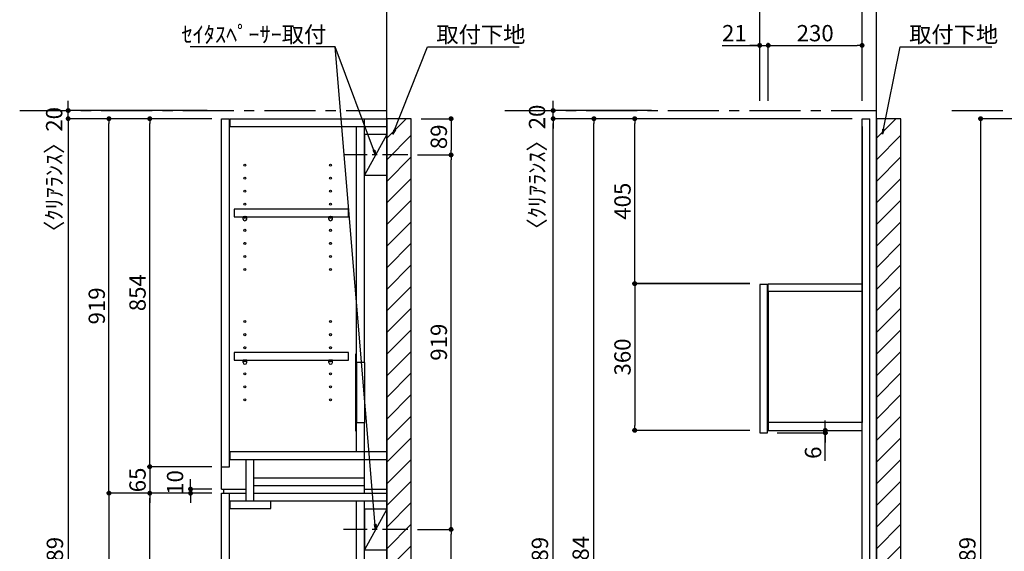
# Model space of a CAD drawing. Extents: x 19632 to 27948, y -40400 to -34520.
# Drawn here: x 23295 to 25709, y -37792 to -36487 of the extents above; entities that cross this region are included whole.
import ezdxf

# ---------------------------------------------------------------- set-up
doc = ezdxf.new("R2010")
doc.units = 0
doc.header["$LTSCALE"] = 50
doc.header["$MEASUREMENT"] = 0
doc.linetypes.add('CENTER', pattern=[2, 1.25, -0.25, 0.25, -0.25])
doc.linetypes.add('HIDDEN', pattern=[0.375, 0.25, -0.125])
doc.layers.get('0').update_dxf_attribs({"linetype": 'CONTINUOUS'})
doc.layers.get('DEFPOINTS').update_dxf_attribs({"color": 146, "linetype": 'CONTINUOUS'})
for name, color, linetype in [('111-壁仕上', 3, 'CONTINUOUS'), ('120-キャビネット（外）', 7, 'CONTINUOUS'), ('121-キャビネット（中）', 253, 'HIDDEN'), ('122-扉', 6, 'CONTINUOUS'), ('130-穴加工', 9, 'CONTINUOUS'), ('141-パーツ', 31, 'CONTINUOUS'), ('160-文字', 254, 'CONTINUOUS'), ('166-寸法B', 11, 'CONTINUOUS'), ('180-補助', 161, 'CONTINUOUS')]:
    doc.layers.add(name, color=color, linetype=linetype)
doc.styles.add('KH001', font='msgothic.ttc')
doc.dimstyles.new('KH1xx020', dxfattribs={"dimscale": 20, "dimtxt": 2, "dimasz": 0.6, "dimexe": 0.3, "dimexo": 1.2, "dimgap": 0.5, "dimtad": 3, "dimdec": 1, "dimdsep": 46, "dimlunit": 6, "dimtxsty": 'KH001', "dimblk": 'DOT', "dimcen": 1, "dimdle": 1, "dimclrd": 256, "dimclre": 256, "dimclrt": 256, "dimadec": 0, "dimazin": 0, "dimtfac": 1, "dimtdec": 1, "dimtix": 1, "dimtmove": 2, "dimatfit": 3, "dimldrblk": 'CLOSEDBLANK', "dimfxl": 1, "dimtolj": 1, "dimtzin": 0, "dimlwd": -1, "dimlwe": -1, "dimarcsym": 0})

# ---------------------------------------------------------------- blocks, each defined once
blk = doc.blocks.new('_ClosedBlank')
at = {"color": 0, "linetype": 'ByBlock', "lineweight": -2}
for p, q in [((-1, 0.17), (0, 0)), ((-1, 0.17), (-1, -0.17)), ((0, 0), (-1, -0.17))]:
    blk.add_line(p, q, dxfattribs=at)
blk = doc.blocks.new('_Dot')
at = {"color": 0, "linetype": 'ByBlock', "lineweight": -2}
blk.add_line((-0.5, 0), (-1, 0), dxfattribs=at)
at = {"color": 0, "linetype": 'ByBlock', "const_width": 0.5}
blk.add_lwpolyline([(-0.25, 0, 1), (0.25, 0, 1)], format="xyb", close=True, dxfattribs=at)
blk = doc.blocks.new('*D31')
at = {"layer": '166-寸法B', "transparency": 16777216}
for p, q in [((25322.6, -36729.9), (24596.6, -36729.9)), ((24602.6, -38906.9), (24602.6, -36741.9)), ((25063.5, -38918.9), (24596.6, -38918.9))]:
    blk.add_line(p, q, dxfattribs=at)
at = {"layer": 'DEFPOINTS', "color": 0}
for p in [(24602.6, -36729.9), (25346.6, -36729.9), (25087.5, -38918.9)]:
    blk.add_point(p, dxfattribs=at)
at = {"layer": '166-寸法B', "transparency": 16777216, "xscale": 12, "yscale": 12, "zscale": 12}
for p, rotation in [((24602.6, -36729.9), 90), ((24602.6, -38918.9), 270)]:
    blk.add_blockref('_Dot', p, dxfattribs=dict(at, rotation=rotation))
at = {"layer": '166-寸法B', "transparency": 16777216, "insert": (24570.1, -37824.4), "char_height": 40, "attachment_point": 5, "rotation": 90}
blk.add_mtext('\\A1;2,189', dxfattribs=at)
blk = doc.blocks.new('*D62')
at = {"layer": '166-寸法B', "transparency": 16777216}
for p, q in [((23765.9, -37648.9), (23607.8, -37648.9)), ((23613.8, -38841.9), (23613.8, -37660.9)), ((23765.9, -38853.9), (23607.8, -38853.9))]:
    blk.add_line(p, q, dxfattribs=at)
at = {"layer": 'DEFPOINTS', "color": 0}
for p in [(23613.8, -37648.9), (23789.9, -37648.9), (23789.9, -38853.9)]:
    blk.add_point(p, dxfattribs=at)
at = {"layer": '166-寸法B', "transparency": 16777216, "xscale": 12, "yscale": 12, "zscale": 12}
for p, rotation in [((23613.8, -37648.9), 90), ((23613.8, -38853.9), 270)]:
    blk.add_blockref('_Dot', p, dxfattribs=dict(at, rotation=rotation))
at = {"layer": '166-寸法B', "transparency": 16777216, "insert": (23581.2, -38251.4), "char_height": 40, "attachment_point": 5, "rotation": 90}
blk.add_mtext('\\A1;1,205', dxfattribs=at)
blk = doc.blocks.new('*D63')
at = {"layer": '166-寸法B', "transparency": 16777216}
for p, q in [((23713.8, -37626.9), (23713.8, -37614.9)), ((23765.9, -37638.9), (23707.8, -37638.9)), ((23765.9, -37648.9), (23707.8, -37648.9)), ((23713.8, -37648.9), (23713.8, -37638.9)), ((23713.8, -37660.9), (23713.8, -37672.9))]:
    blk.add_line(p, q, dxfattribs=at)
at = {"layer": 'DEFPOINTS', "color": 0}
for p in [(23713.8, -37638.9), (23789.9, -37638.9), (23789.9, -37648.9)]:
    blk.add_point(p, dxfattribs=at)
at = {"layer": '166-寸法B', "transparency": 16777216, "xscale": 12, "yscale": 12, "zscale": 12}
for p, rotation in [((23713.8, -37638.9), 270), ((23713.8, -37648.9), 90)]:
    blk.add_blockref('_Dot', p, dxfattribs=dict(at, rotation=rotation))
at = {"layer": '166-寸法B', "transparency": 16777216, "insert": (23675.8, -37622.6), "char_height": 40, "attachment_point": 5, "rotation": 90}
blk.add_mtext('\\A1;10', dxfattribs=at)
blk = doc.blocks.new('*D64')
at = {"layer": '166-寸法B', "transparency": 16777216}
for p, q in [((23765.9, -36729.9), (23507.8, -36729.9)), ((23513.8, -37636.9), (23513.8, -36741.9)), ((23765.9, -37648.9), (23507.8, -37648.9))]:
    blk.add_line(p, q, dxfattribs=at)
at = {"layer": 'DEFPOINTS', "color": 0}
for p in [(23513.8, -36729.9), (23789.9, -36729.9), (23789.9, -37648.9)]:
    blk.add_point(p, dxfattribs=at)
at = {"layer": '166-寸法B', "transparency": 16777216, "xscale": 12, "yscale": 12, "zscale": 12}
for p, rotation in [((23513.8, -36729.9), 90), ((23513.8, -37648.9), 270)]:
    blk.add_blockref('_Dot', p, dxfattribs=dict(at, rotation=rotation))
at = {"layer": '166-寸法B', "transparency": 16777216, "insert": (23483.8, -37189.4), "char_height": 40, "attachment_point": 5, "rotation": 90}
blk.add_mtext('\\A1;919', dxfattribs=at)
blk = doc.blocks.new('*D65')
at = {"layer": '166-寸法B', "transparency": 16777216}
for p, q in [((23765.9, -36729.9), (23607.8, -36729.9)), ((23613.8, -37571.9), (23613.8, -36741.9)), ((23765.9, -37583.9), (23607.8, -37583.9))]:
    blk.add_line(p, q, dxfattribs=at)
at = {"layer": 'DEFPOINTS', "color": 0}
for p in [(23613.8, -36729.9), (23789.9, -36729.9), (23789.9, -37583.9)]:
    blk.add_point(p, dxfattribs=at)
at = {"layer": '166-寸法B', "transparency": 16777216, "xscale": 12, "yscale": 12, "zscale": 12}
for p, rotation in [((23613.8, -36729.9), 90), ((23613.8, -37583.9), 270)]:
    blk.add_blockref('_Dot', p, dxfattribs=dict(at, rotation=rotation))
at = {"layer": '166-寸法B', "transparency": 16777216, "insert": (23583.8, -37156.9), "char_height": 40, "attachment_point": 5, "rotation": 90}
blk.add_mtext('\\A1;854', dxfattribs=at)
blk = doc.blocks.new('*D66')
at = {"layer": '166-寸法B', "transparency": 16777216}
for p, q in [((23613.8, -37571.9), (23613.8, -37559.9)), ((23765.9, -37583.9), (23607.8, -37583.9)), ((23613.8, -37583.9), (23613.8, -37648.9)), ((23765.9, -37648.9), (23607.8, -37648.9)), ((23613.8, -37660.9), (23613.8, -37672.9))]:
    blk.add_line(p, q, dxfattribs=at)
at = {"layer": 'DEFPOINTS', "color": 0}
for p in [(23789.9, -37583.9), (23613.8, -37648.9), (23789.9, -37648.9)]:
    blk.add_point(p, dxfattribs=at)
at = {"layer": '166-寸法B', "transparency": 16777216, "xscale": 12, "yscale": 12, "zscale": 12}
for p, rotation in [((23613.8, -37583.9), 270), ((23613.8, -37648.9), 90)]:
    blk.add_blockref('_Dot', p, dxfattribs=dict(at, rotation=rotation))
at = {"layer": '166-寸法B', "transparency": 16777216, "insert": (23583.8, -37616.4), "char_height": 40, "attachment_point": 5, "rotation": 90}
blk.add_mtext('\\A1;65', dxfattribs=at)
blk = doc.blocks.new('*D67')
at = {"layer": '166-寸法B', "transparency": 16777216}
for p, q in [((23765.9, -37648.9), (23507.8, -37648.9)), ((23513.8, -37660.9), (23513.8, -38906.9)), ((23765.9, -38918.9), (23507.8, -38918.9))]:
    blk.add_line(p, q, dxfattribs=at)
at = {"layer": 'DEFPOINTS', "color": 0}
for p in [(23789.9, -37648.9), (23513.8, -38918.9), (23789.9, -38918.9)]:
    blk.add_point(p, dxfattribs=at)
at = {"layer": '166-寸法B', "transparency": 16777216, "xscale": 12, "yscale": 12, "zscale": 12}
for p, rotation in [((23513.8, -37648.9), 90), ((23513.8, -38918.9), 270)]:
    blk.add_blockref('_Dot', p, dxfattribs=dict(at, rotation=rotation))
at = {"layer": '166-寸法B', "transparency": 16777216, "insert": (23481.2, -38283.9), "char_height": 40, "attachment_point": 5, "rotation": 90}
blk.add_mtext('\\A1;1,270', dxfattribs=at)
blk = doc.blocks.new('*D68')
at = {"layer": '166-寸法B', "transparency": 16777216}
for p, q in [((23765.9, -36729.9), (23407.8, -36729.9)), ((23413.8, -36741.9), (23413.8, -38906.9)), ((23765.9, -38918.9), (23407.8, -38918.9))]:
    blk.add_line(p, q, dxfattribs=at)
at = {"layer": 'DEFPOINTS', "color": 0}
for p in [(23789.9, -36729.9), (23413.8, -38918.9), (23789.9, -38918.9)]:
    blk.add_point(p, dxfattribs=at)
at = {"layer": '166-寸法B', "transparency": 16777216, "xscale": 12, "yscale": 12, "zscale": 12}
for p, rotation in [((23413.8, -36729.9), 90), ((23413.8, -38918.9), 270)]:
    blk.add_blockref('_Dot', p, dxfattribs=dict(at, rotation=rotation))
at = {"layer": '166-寸法B', "transparency": 16777216, "insert": (23381.2, -37824.4), "char_height": 40, "attachment_point": 5, "rotation": 90}
blk.add_mtext('\\A1;2,189', dxfattribs=at)
blk = doc.blocks.new('*D91')
at = {"layer": '166-寸法B', "transparency": 16777216}
for p, q in [((23413.8, -36697.9), (23413.8, -36685.9)), ((23754.7, -36709.9), (23407.8, -36709.9)), ((23413.8, -36729.9), (23413.8, -36709.9)), ((23754.7, -36729.9), (23407.8, -36729.9)), ((23413.8, -36741.9), (23413.8, -36753.9))]:
    blk.add_line(p, q, dxfattribs=at)
at = {"layer": 'DEFPOINTS', "color": 0}
for p in [(23413.8, -36709.9), (23778.7, -36709.9), (23778.7, -36729.9)]:
    blk.add_point(p, dxfattribs=at)
at = {"layer": '166-寸法B', "transparency": 16777216, "xscale": 12, "yscale": 12, "zscale": 12}
for p, rotation in [((23413.8, -36709.9), 270), ((23413.8, -36729.9), 90)]:
    blk.add_blockref('_Dot', p, dxfattribs=dict(at, rotation=rotation))
at = {"layer": '166-寸法B', "transparency": 16777216, "insert": (23379.4, -36868), "char_height": 40, "attachment_point": 5, "rotation": 90}
blk.add_mtext('\\A1;〈ｸﾘｱﾗﾝｽ〉20', dxfattribs=at)
blk = doc.blocks.new('*D92')
at = {"layer": '166-寸法B', "transparency": 16777216}
for p, q in [((24602.6, -36697.9), (24602.6, -36685.9)), ((24844.1, -36709.9), (24596.6, -36709.9)), ((24602.6, -36729.9), (24602.6, -36709.9)), ((24844.1, -36729.9), (24596.6, -36729.9)), ((24602.6, -36741.9), (24602.6, -36753.9))]:
    blk.add_line(p, q, dxfattribs=at)
at = {"layer": 'DEFPOINTS', "color": 0}
for p in [(24602.6, -36709.9), (24868.1, -36709.9), (24868.1, -36729.9)]:
    blk.add_point(p, dxfattribs=at)
at = {"layer": '166-寸法B', "transparency": 16777216, "xscale": 12, "yscale": 12, "zscale": 12}
for p, rotation in [((24602.6, -36709.9), 270), ((24602.6, -36729.9), 90)]:
    blk.add_blockref('_Dot', p, dxfattribs=dict(at, rotation=rotation))
at = {"layer": '166-寸法B', "transparency": 16777216, "insert": (24563.1, -36862.1), "char_height": 40, "attachment_point": 5, "rotation": 90}
blk.add_mtext('\\A1;〈ｸﾘｱﾗﾝｽ〉20', dxfattribs=at)
blk = doc.blocks.new('*D98')
at = {"layer": '166-寸法B', "transparency": 16777216}
for p, q in [((25322.6, -36729.9), (24696.6, -36729.9)), ((24702.6, -38901.9), (24702.6, -36741.9)), ((24778.6, -38913.9), (24696.6, -38913.9))]:
    blk.add_line(p, q, dxfattribs=at)
at = {"layer": 'DEFPOINTS', "color": 0}
for p in [(24702.6, -36729.9), (25346.6, -36729.9), (24802.6, -38913.9)]:
    blk.add_point(p, dxfattribs=at)
at = {"layer": '166-寸法B', "transparency": 16777216, "xscale": 12, "yscale": 12, "zscale": 12}
for p, rotation in [((24702.6, -36729.9), 90), ((24702.6, -38913.9), 270)]:
    blk.add_blockref('_Dot', p, dxfattribs=dict(at, rotation=rotation))
at = {"layer": '166-寸法B', "transparency": 16777216, "insert": (24670.1, -37821.9), "char_height": 40, "attachment_point": 5, "rotation": 90}
blk.add_mtext('\\A1;2,184', dxfattribs=at)
blk = doc.blocks.new('*D102')
at = {"layer": '166-寸法B', "transparency": 16777216}
for p, q in [((24270.4, -37737.9), (24358.3, -37737.9)), ((24352.3, -38906.9), (24352.3, -37749.9)), ((24218.9, -38918.9), (24358.3, -38918.9))]:
    blk.add_line(p, q, dxfattribs=at)
at = {"layer": 'DEFPOINTS', "color": 0}
for p in [(24246.4, -37737.9), (24352.3, -37737.9), (24194.9, -38918.9)]:
    blk.add_point(p, dxfattribs=at)
at = {"layer": '166-寸法B', "transparency": 16777216, "xscale": 12, "yscale": 12, "zscale": 12}
for p, rotation in [((24352.3, -37737.9), 90), ((24352.3, -38918.9), 270)]:
    blk.add_blockref('_Dot', p, dxfattribs=dict(at, rotation=rotation))
at = {"layer": '166-寸法B', "transparency": 16777216, "insert": (24319.8, -38328.4), "char_height": 40, "attachment_point": 5, "rotation": 90}
blk.add_mtext('\\A1;1,181', dxfattribs=at)
blk = doc.blocks.new('*D103')
at = {"layer": '166-寸法B', "transparency": 16777216}
for p, q in [((24270.4, -36818.9), (24358.3, -36818.9)), ((24352.3, -37725.9), (24352.3, -36830.9)), ((24270.4, -37737.9), (24358.3, -37737.9))]:
    blk.add_line(p, q, dxfattribs=at)
at = {"layer": 'DEFPOINTS', "color": 0}
for p in [(24246.4, -36818.9), (24352.3, -36818.9), (24246.4, -37737.9)]:
    blk.add_point(p, dxfattribs=at)
at = {"layer": '166-寸法B', "transparency": 16777216, "xscale": 12, "yscale": 12, "zscale": 12}
for p, rotation in [((24352.3, -36818.9), 90), ((24352.3, -37737.9), 270)]:
    blk.add_blockref('_Dot', p, dxfattribs=dict(at, rotation=rotation))
at = {"layer": '166-寸法B', "transparency": 16777216, "insert": (24322.3, -37278.4), "char_height": 40, "attachment_point": 5, "rotation": 90}
blk.add_mtext('\\A1;919', dxfattribs=at)
blk = doc.blocks.new('*D104')
at = {"layer": '166-寸法B', "transparency": 16777216}
for p, q in [((25880.3, -36729.9), (25644.5, -36729.9)), ((25650.5, -36741.9), (25650.5, -38906.9)), ((25876.1, -38918.9), (25644.5, -38918.9))]:
    blk.add_line(p, q, dxfattribs=at)
at = {"layer": 'DEFPOINTS', "color": 0}
for p in [(25904.3, -36729.9), (25650.5, -38918.9), (25900.1, -38918.9)]:
    blk.add_point(p, dxfattribs=at)
at = {"layer": '166-寸法B', "transparency": 16777216, "xscale": 12, "yscale": 12, "zscale": 12}
for p, rotation in [((25650.5, -36729.9), 90), ((25650.5, -38918.9), 270)]:
    blk.add_blockref('_Dot', p, dxfattribs=dict(at, rotation=rotation))
at = {"layer": '166-寸法B', "transparency": 16777216, "insert": (25618, -37824.4), "char_height": 40, "attachment_point": 5, "rotation": 90}
blk.add_mtext('\\A1;2,189', dxfattribs=at)
blk = doc.blocks.new('*D118')
at = {"layer": '166-寸法B', "transparency": 16777216}
for p, q in [((25084.9, -37134.7), (24796.6, -37134.7)), ((24802.6, -37146.7), (24802.6, -37482.7)), ((25084.9, -37494.7), (24796.6, -37494.7))]:
    blk.add_line(p, q, dxfattribs=at)
at = {"layer": 'DEFPOINTS', "color": 0}
for p in [(25108.9, -37134.7), (24802.6, -37494.7), (25108.9, -37494.7)]:
    blk.add_point(p, dxfattribs=at)
at = {"layer": '166-寸法B', "transparency": 16777216, "xscale": 12, "yscale": 12, "zscale": 12}
for p, rotation in [((24802.6, -37134.7), 90), ((24802.6, -37494.7), 270)]:
    blk.add_blockref('_Dot', p, dxfattribs=dict(at, rotation=rotation))
at = {"layer": '166-寸法B', "transparency": 16777216, "insert": (24772.6, -37314.7), "char_height": 40, "attachment_point": 5, "rotation": 90}
blk.add_mtext('\\A1;360', dxfattribs=at)
blk = doc.blocks.new('*D119')
at = {"layer": '166-寸法B', "transparency": 16777216}
for p, q in [((25017.1, -36550), (25108.9, -36550)), ((25096.9, -36550), (25084.9, -36550)), ((25108.9, -36685.9), (25108.9, -36544)), ((25108.9, -36550), (25129.9, -36550)), ((25108.9, -36550), (25129.9, -36550)), ((25129.9, -36685.9), (25129.9, -36544)), ((25141.9, -36550), (25153.9, -36550))]:
    blk.add_line(p, q, dxfattribs=at)
at = {"layer": 'DEFPOINTS', "color": 0}
for p in [(25129.9, -36550), (25108.9, -36709.9), (25129.9, -36709.9)]:
    blk.add_point(p, dxfattribs=at)
at = {"layer": '166-寸法B', "transparency": 16777216, "xscale": 12, "yscale": 12, "zscale": 12}
blk.add_blockref('_Dot', (25108.9, -36550), dxfattribs=at)
at = {"layer": '166-寸法B', "transparency": 16777216, "xscale": 12, "yscale": 12, "zscale": 12, "rotation": 180}
blk.add_blockref('_Dot', (25129.9, -36550), dxfattribs=at)
at = {"layer": '166-寸法B', "transparency": 16777216, "insert": (25046.8, -36520), "char_height": 40, "attachment_point": 5}
blk.add_mtext('\\A1;21', dxfattribs=at)
blk = doc.blocks.new('*D120')
at = {"layer": '166-寸法B', "transparency": 16777216}
for p, q in [((25108.9, -36685.9), (25108.9, -36394)), ((25359.9, -36685.9), (25359.9, -36394)), ((25120.9, -36400), (25347.9, -36400))]:
    blk.add_line(p, q, dxfattribs=at)
at = {"layer": 'DEFPOINTS', "color": 0}
for p in [(25359.9, -36400), (25108.9, -36709.9), (25359.9, -36709.9)]:
    blk.add_point(p, dxfattribs=at)
at = {"layer": '166-寸法B', "transparency": 16777216, "xscale": 12, "yscale": 12, "zscale": 12, "rotation": 180}
blk.add_blockref('_Dot', (25108.9, -36400), dxfattribs=at)
at = {"layer": '166-寸法B', "transparency": 16777216, "xscale": 12, "yscale": 12, "zscale": 12}
blk.add_blockref('_Dot', (25359.9, -36400), dxfattribs=at)
at = {"layer": '166-寸法B', "transparency": 16777216, "char_height": 40, "attachment_point": 5}
for s, insert in [('\\A1;251', (25234.4, -36370)), ('\\A1;〈ﾎﾞｯｸｽ〉', (25234.4, -36433.4))]:
    blk.add_mtext(s, dxfattribs=dict(at, insert=insert))
blk = doc.blocks.new('*D121')
at = {"layer": '166-寸法B', "transparency": 16777216}
for p, q in [((25129.9, -36685.9), (25129.9, -36544)), ((25141.9, -36550), (25347.9, -36550)), ((25359.9, -36685.9), (25359.9, -36544))]:
    blk.add_line(p, q, dxfattribs=at)
at = {"layer": 'DEFPOINTS', "color": 0}
for p in [(25359.9, -36550), (25129.9, -36709.9), (25359.9, -36709.9)]:
    blk.add_point(p, dxfattribs=at)
at = {"layer": '166-寸法B', "transparency": 16777216, "xscale": 12, "yscale": 12, "zscale": 12, "rotation": 180}
blk.add_blockref('_Dot', (25129.9, -36550), dxfattribs=at)
at = {"layer": '166-寸法B', "transparency": 16777216, "xscale": 12, "yscale": 12, "zscale": 12}
blk.add_blockref('_Dot', (25359.9, -36550), dxfattribs=at)
at = {"layer": '166-寸法B', "transparency": 16777216, "insert": (25244.9, -36520), "char_height": 40, "attachment_point": 5}
blk.add_mtext('\\A1;230', dxfattribs=at)
blk = doc.blocks.new('*D122')
at = {"layer": '166-寸法B', "transparency": 16777216}
for p, q in [((25359.9, -36685.9), (25359.9, -36394)), ((25394.9, -36685.9), (25394.9, -36394)), ((25347.9, -36400), (25335.9, -36400)), ((25359.9, -36400), (25394.9, -36400)), ((25359.9, -36400), (25394.9, -36400)), ((25485.7, -36400), (25394.9, -36400)), ((25406.9, -36400), (25418.9, -36400))]:
    blk.add_line(p, q, dxfattribs=at)
at = {"layer": 'DEFPOINTS', "color": 0}
for p in [(25394.9, -36400), (25359.9, -36709.9), (25394.9, -36709.9)]:
    blk.add_point(p, dxfattribs=at)
at = {"layer": '166-寸法B', "transparency": 16777216, "xscale": 12, "yscale": 12, "zscale": 12}
blk.add_blockref('_Dot', (25359.9, -36400), dxfattribs=at)
at = {"layer": '166-寸法B', "transparency": 16777216, "xscale": 12, "yscale": 12, "zscale": 12, "rotation": 180}
blk.add_blockref('_Dot', (25394.9, -36400), dxfattribs=at)
at = {"layer": '166-寸法B', "transparency": 16777216, "insert": (25452.4, -36370), "char_height": 40, "attachment_point": 5}
blk.add_mtext('\\A1;35', dxfattribs=at)
blk = doc.blocks.new('*D123')
at = {"layer": '166-寸法B', "transparency": 16777216}
for p, q in [((25108.9, -36685.9), (25108.9, -36294)), ((25382.9, -36300), (25120.9, -36300)), ((25394.9, -36685.9), (25394.9, -36294))]:
    blk.add_line(p, q, dxfattribs=at)
at = {"layer": 'DEFPOINTS', "color": 0}
for p in [(25108.9, -36300), (25108.9, -36709.9), (25394.9, -36709.9)]:
    blk.add_point(p, dxfattribs=at)
at = {"layer": '166-寸法B', "transparency": 16777216, "xscale": 12, "yscale": 12, "zscale": 12, "rotation": 180}
blk.add_blockref('_Dot', (25108.9, -36300), dxfattribs=at)
at = {"layer": '166-寸法B', "transparency": 16777216, "xscale": 12, "yscale": 12, "zscale": 12}
blk.add_blockref('_Dot', (25394.9, -36300), dxfattribs=at)
at = {"layer": '166-寸法B', "transparency": 16777216, "insert": (25251.9, -36270), "char_height": 40, "attachment_point": 5}
blk.add_mtext('\\A1;286', dxfattribs=at)
blk = doc.blocks.new('*D10')
at = {"layer": '166-寸法B', "transparency": 16777216}
for p, q in [((675348.7, -115884.6), (675348.7, -115872.6)), ((675230.9, -115896.6), (675354.7, -115896.6)), ((675348.7, -115896.6), (675348.7, -115902.6)), ((675348.7, -115896.6), (675348.7, -115902.6)), ((675230.9, -115902.6), (675354.7, -115902.6)), ((675348.7, -115971.4), (675348.7, -115902.6)), ((675348.7, -115914.6), (675348.7, -115926.6))]:
    blk.add_line(p, q, dxfattribs=at)
at = {"layer": 'DEFPOINTS', "color": 0, "transparency": 16777216}
for p in [(675206.9, -115896.6), (675206.9, -115902.6), (675348.7, -115902.6)]:
    blk.add_point(p, dxfattribs=at)
at = {"layer": '166-寸法B', "transparency": 16777216, "xscale": 12, "yscale": 12, "zscale": 12}
for p, rotation in [((675348.7, -115896.6), 270), ((675348.7, -115902.6), 90)]:
    blk.add_blockref('_Dot', p, dxfattribs=dict(at, rotation=rotation))
at = {"layer": '166-寸法B', "transparency": 16777216, "insert": (675318.7, -115951.3), "char_height": 40, "attachment_point": 5, "rotation": 90}
blk.add_mtext('\\A1;6', dxfattribs=at)
blk = doc.blocks.new('*D124')
at = {"layer": '166-寸法B', "transparency": 16777216}
for p, q in [((25335.9, -36729.9), (24796.6, -36729.9)), ((24802.6, -37122.9), (24802.6, -36741.9)), ((25084.9, -37134.9), (24796.6, -37134.9))]:
    blk.add_line(p, q, dxfattribs=at)
at = {"layer": 'DEFPOINTS', "color": 0}
for p in [(24802.6, -36729.9), (25359.9, -36729.9), (25108.9, -37134.9)]:
    blk.add_point(p, dxfattribs=at)
at = {"layer": '166-寸法B', "transparency": 16777216, "xscale": 12, "yscale": 12, "zscale": 12}
for p, rotation in [((24802.6, -36729.9), 90), ((24802.6, -37134.9), 270)]:
    blk.add_blockref('_Dot', p, dxfattribs=dict(at, rotation=rotation))
at = {"layer": '166-寸法B', "transparency": 16777216, "insert": (24772.6, -36932.4), "char_height": 40, "attachment_point": 5, "rotation": 90}
blk.add_mtext('\\A1;405', dxfattribs=at)
blk = doc.blocks.new('*D139')
at = {"layer": '166-寸法B', "transparency": 16777216}
for p, q in [((24278.9, -36729.9), (24358.3, -36729.9)), ((24352.3, -36741.9), (24352.3, -36806.9)), ((24270.4, -36818.9), (24358.3, -36818.9))]:
    blk.add_line(p, q, dxfattribs=at)
at = {"layer": 'DEFPOINTS', "color": 0}
for p in [(24254.9, -36729.9), (24246.4, -36818.9), (24352.3, -36818.9)]:
    blk.add_point(p, dxfattribs=at)
at = {"layer": '166-寸法B', "transparency": 16777216, "xscale": 12, "yscale": 12, "zscale": 12}
for p, rotation in [((24352.3, -36729.9), 90), ((24352.3, -36818.9), 270)]:
    blk.add_blockref('_Dot', p, dxfattribs=dict(at, rotation=rotation))
at = {"layer": '166-寸法B', "transparency": 16777216, "insert": (24322.3, -36774.4), "char_height": 40, "attachment_point": 5, "rotation": 90}
blk.add_mtext('\\A1;89', dxfattribs=at)
blk = doc.blocks.new('TANADABO')
at = {"layer": '130-穴加工'}
blk.add_circle((0, 0), 2.25, dxfattribs=at)
at = {"layer": '141-パーツ'}
for p, q in [((-4.5, -4.25), (-4.5, 1.25)), ((4.5, 1.25), (-4.5, 1.25)), ((4.5, -4.25), (4.5, 1.25)), ((-4.5, -0.75), (4.5, -0.75))]:
    blk.add_line(p, q, dxfattribs=at)
for start, end in [(180, 270), (270, 0)]:
    blk.add_arc((0, -4.25), 4.5, start, end, dxfattribs=at)
blk = doc.blocks.new('*U140')
at = {"layer": '130-穴加工', "color": 7, "linetype": 'Continuous'}
for centre in [(-105, 0), (105, 0)]:
    blk.add_circle(centre, 2.5, dxfattribs=at)
blk = doc.blocks.new('B_D')
at = {"layer": '122-扉'}
for p, q in [((-230, -19), (-230, -341)), ((0, -19), (0, -341))]:
    blk.add_line(p, q, dxfattribs=at)
for points in [[(-230, 0), (0, 0), (0, -19), (-230, -19)], [(-251, -366), (-232, -366), (-232, -2), (-251, -2)], [(-230, -360), (0, -360), (0, -341), (-230, -341)]]:
    blk.add_lwpolyline(points, close=True, dxfattribs=at)
at = {"layer": '166-寸法B', "color": 6}
dim = blk.add_linear_dim(base=(-90.21, -366), p1=(-232, -360), p2=(-232, -366), angle=90, dimstyle='KH1xx020', override={"dimtmove": 1}, dxfattribs=at)
dim.commit()
dim.dimension.update_dxf_attribs({"geometry": '*D10', "text_midpoint": (-113.56, -414.68), "dimtype": 128, "insert": (-675438.88, 115536.58)})

msp = doc.modelspace()

# ---------------------------------------------------------------- hatches: boundary and pattern name
at = {"layer": '180-補助'}
h = msp.add_hatch(dxfattribs=at)
h.set_pattern_fill('ANSI31', color=13, scale=300, style=0)
h.set_pattern_definition([(45, (-632563.475, 34289.03), (-26.5165043, 26.5165043), [])])
h.paths.add_polyline_path([(24194.94, -38918.87), (24254.94, -38918.87), (24254.94, -36729.87), (24194.94, -36729.87)])
h = msp.add_hatch(dxfattribs=at)
h.set_pattern_fill('ANSI31', color=13, scale=300, style=0)
h.set_pattern_definition([(45, (-631363.5, 34289.03), (-26.5165043, 26.5165043), [])])
h.paths.add_polyline_path([(25394.91, -38918.87), (25454.91, -38918.87), (25454.91, -36729.87), (25394.91, -36729.87)])

# ---------------------------------------------------------------- linework, layer by layer
at = {"layer": '111-壁仕上'}
for p, q in [((25394.91, -38918.87), (25394.91, -36288.91)), ((24194.94, -38918.87), (24194.94, -36388.91))]:
    msp.add_line(p, q, dxfattribs=at)
at = {"layer": '111-壁仕上', "color": 253, "linetype": 'CENTER', "ltscale": 2}
for p, q in [((23294.94, -36709.87), (24194.94, -36709.87)), ((24483.91, -36709.87), (25394.91, -36709.87)), ((25580.1, -36709.87), (27769.07, -36709.87))]:
    msp.add_line(p, q, dxfattribs=at)
at = {"layer": '121-キャビネット（中）', "linetype": 'Continuous'}
for p, q in [((24120.91, -37327.87), (24120.91, -37475.87)), ((24139.91, -37327.87), (24139.91, -37475.87))]:
    msp.add_line(p, q, dxfattribs=at)
at = {"layer": '122-扉'}
for p, q in [((23789.94, -36729.87), (23808.94, -36729.87)), ((23789.94, -37638.87), (23789.94, -36729.87)), ((23808.94, -37583.87), (23808.94, -36729.87)), ((23810.94, -36748.87), (23810.94, -36729.87)), ((23810.94, -36729.87), (24194.94, -36729.87)), ((24139.91, -37327.87), (24139.91, -36729.87)), ((25359.91, -38913.87), (25359.91, -36729.87)), ((25378.91, -38598.07), (25378.91, -36729.87)), ((23810.94, -36748.87), (24194.94, -36748.87)), ((24120.91, -37327.87), (24120.91, -36749.52)), ((25359.91, -36748.87), (25359.91, -37259.87)), ((24120.91, -37546.87), (24120.91, -37475.87)), ((24139.91, -37648.87), (24139.91, -37475.87)), ((23810.94, -37565.87), (23810.94, -37546.87)), ((23810.94, -37546.87), (24194.94, -37546.87)), ((23810.94, -37565.87), (24194.94, -37565.87)), ((23849.94, -37667.87), (23849.94, -37565.87)), ((23868.94, -37667.87), (23868.94, -37565.87)), ((23789.94, -37583.87), (23808.94, -37583.87)), ((23868.94, -37629.87), (23868.94, -37610.87)), ((23868.94, -37610.87), (24139.91, -37610.87)), ((23789.94, -37638.87), (23849.94, -37638.87)), ((23789.94, -38853.87), (23789.94, -37648.87)), ((23789.94, -37648.87), (23808.94, -37648.87)), ((23789.94, -37648.87), (23849.94, -37648.87)), ((23794.94, -37638.87), (23794.94, -37648.87)), ((23808.94, -38853.87), (23808.94, -37648.87)), ((23868.94, -37648.87), (23868.94, -37629.87)), ((23868.94, -37629.87), (24139.91, -37629.87)), ((23868.94, -37648.87), (24194.94, -37648.87)), ((24139.91, -37638.87), (24194.94, -37638.87)), ((23810.94, -37686.87), (23810.94, -37667.87)), ((23810.94, -37667.87), (24194.94, -37667.87)), ((23910.94, -37686.87), (23910.94, -37667.87)), ((24120.91, -38594.87), (24120.91, -37668.52)), ((24139.91, -38594.87), (24139.91, -37668.52)), ((23810.94, -37686.87), (23910.94, -37686.87))]:
    msp.add_line(p, q, dxfattribs=at)
at = {"layer": '122-扉', "color": 6}
msp.add_line((25359.91, -36729.87), (25378.91, -36729.87), dxfattribs=at)
at = {"layer": '122-扉', "color": 253}
for p, q in [((24194.91, -36768.87), (24139.91, -36868.87)), ((24194.91, -37687.87), (24139.91, -37787.87))]:
    msp.add_line(p, q, dxfattribs=at)
at = {"layer": '122-扉'}
for points in [[(24139.91, -36868.87), (24194.91, -36868.87), (24194.91, -36768.87), (24139.91, -36768.87)], [(24139.91, -37787.87), (24194.91, -37787.87), (24194.91, -37687.87), (24139.91, -37687.87)]]:
    msp.add_lwpolyline(points, close=True, dxfattribs=at)
for points, elevation in [([(23820.41, -36951.62), (23820.41, -36970.62), (24100.91, -36970.62), (24100.91, -36951.62)], 448), ([(23820.41, -37303.62), (23820.41, -37322.62), (24100.91, -37322.62), (24100.91, -37303.62)], 96)]:
    msp.add_lwpolyline(points, close=True, dxfattribs=dict(at, elevation=elevation))
at = {"layer": '122-扉', "elevation": 224}
for points in [[(24139.91, -37327.87), (24120.91, -37327.87)], [(24120.91, -37475.87), (24139.91, -37475.87)]]:
    msp.add_lwpolyline(points, dxfattribs=at)
at = {"layer": '141-パーツ'}
msp.add_lwpolyline([(24117.91, -37495.87), (24120.91, -37495.87), (24120.91, -37307.87), (24117.91, -37307.87)], close=True, dxfattribs=at)
at = {"layer": '180-補助', "linetype": 'CENTER'}
for p, q in [((24246.39, -36818.87), (24088.44, -36818.87)), ((24246.39, -37737.87), (24088.44, -37737.87))]:
    msp.add_line(p, q, dxfattribs=at)
at = {"layer": '180-補助', "color": 13}
for points in [[(24194.94, -38918.87), (24254.94, -38918.87), (24254.94, -36729.87), (24194.94, -36729.87)], [(25394.91, -38918.87), (25454.91, -38918.87), (25454.91, -36729.87), (25394.91, -36729.87)]]:
    msp.add_lwpolyline(points, close=True, dxfattribs=at)

# ---------------------------------------------------------------- block references
at = {"layer": '120-キャビネット（外）'}
msp.add_blockref('B_D', (25359.91, -37134.87), dxfattribs=at)
at = {"layer": '130-穴加工', "color": 0, "linetype": 'ByBlock', "lineweight": -2, "transparency": 16777216}
for p in [(23951.91, -36843.87, 576), (23951.91, -36875.87, 544), (23951.91, -36907.87, 512), (23951.91, -36939.87, 480), (23951.91, -36971.87, 448), (23951.91, -37003.87, 416), (23951.91, -37035.87, 384), (23951.91, -37067.87, 352), (23951.91, -37099.87, 320), (23951.91, -37227.87, 192), (23951.91, -37259.87, 160), (23951.91, -37291.87, 128), (23951.91, -37323.87, 96), (23951.91, -37355.87, 64), (23951.91, -37387.87, 32), (23951.91, -37419.87)]:
    msp.add_blockref('*U140', p, dxfattribs=at)
at = {"layer": '141-パーツ'}
for p in [(23846.91, -36971.87, 448), (24056.91, -36971.87, 448), (23846.91, -37323.87, 96), (24056.91, -37323.87, 96)]:
    msp.add_blockref('TANADABO', p, dxfattribs=at)

# ---------------------------------------------------------------- texts
at = {"layer": '160-文字', "char_height": 40}
for s, insert, attachment_point in [('\\A1;ｾｲﾀｽﾍﾟｰｻｰ取付', (24046.43, -36543.25), 9), ('\\A1;取付下地', (24316.38, -36543.25), 7), ('\\A1;取付下地', (25475.25, -36543.25), 7)]:
    msp.add_mtext(s, dxfattribs=dict(at, insert=insert, attachment_point=attachment_point))

# ---------------------------------------------------------------- dimensions: what is measured, and where the dimension line sits
at = {"layer": '166-寸法B', "color": 6}
for base, p1, p2, picture, middle in [((25108.91, -36300.03), (25394.91, -36709.87), (25108.91, -36709.87), '*D123', (25251.91, -36270.03)), ((25359.91, -36550.03), (25129.91, -36709.87), (25359.91, -36709.87), '*D121', (25244.91, -36520.03))]:
    dim = msp.add_linear_dim(base=base, p1=p1, p2=p2, dimstyle='KH1xx020', dxfattribs=at)
    dim.commit()
    dim.dimension.update_dxf_attribs({"geometry": picture, "text_midpoint": middle})
dim = msp.add_linear_dim(base=(25359.91, -36400.03), p1=(25108.91, -36709.87), p2=(25359.91, -36709.87), text='<>\\X〈ﾎﾞｯｸｽ〉', dimstyle='KH1xx020', dxfattribs=at)
dim.commit()
dim.dimension.update_dxf_attribs({"geometry": '*D120', "text_midpoint": (25234.41, -36400.03)})
for base, p1, p2, picture, middle in [((25394.91, -36400.03), (25359.91, -36709.87), (25394.91, -36709.87), '*D122', (25452.36, -36375.03)), ((25129.91, -36550.03), (25108.91, -36709.87), (25129.91, -36709.87), '*D119', (25046.78, -36520.03))]:
    dim = msp.add_linear_dim(base=base, p1=p1, p2=p2, dimstyle='KH1xx020', override={"dimtmove": 1}, dxfattribs=at)
    dim.commit()
    dim.dimension.update_dxf_attribs({"geometry": picture, "text_midpoint": middle, "dimtype": 160})
at = {"layer": '166-寸法B'}
for base, p1, p2, picture, middle in [((23413.77, -36709.87), (23778.69, -36729.87), (23778.69, -36709.87), '*D91', (23379.39, -36867.95)), ((24602.59, -36709.87), (24868.13, -36729.87), (24868.13, -36709.87), '*D92', (24563.15, -36862.14))]:
    dim = msp.add_linear_dim(base=base, p1=p1, p2=p2, angle=90, text='〈ｸﾘｱﾗﾝｽ〉<>', dimstyle='KH1xx020', dxfattribs=at)
    dim.commit()
    dim.dimension.update_dxf_attribs({"geometry": picture, "text_midpoint": middle, "dimtype": 160})
for base, p1, p2, picture, middle in [((23413.77, -38918.85), (23789.94, -36729.87), (23789.94, -38918.85), '*D68', (23381.23, -37824.36)), ((23513.77, -36729.87), (23789.94, -37648.87), (23789.94, -36729.87), '*D64', (23483.77, -37189.37)), ((23613.77, -36729.87), (23789.94, -37583.87), (23789.94, -36729.87), '*D65', (23583.77, -37156.87)), ((24352.34, -36818.87), (24254.94, -36729.87), (24246.39, -36818.87), '*D139', (24322.34, -36774.37)), ((24702.59, -36729.87), (24802.59, -38913.87), (25346.56, -36729.87), '*D98', (24670.05, -37821.87)), ((25650.51, -38918.87), (25904.26, -36729.87), (25900.15, -38918.87), '*D104', (25617.98, -37824.37)), ((24352.34, -36818.87), (24246.39, -37737.87), (24246.39, -36818.87), '*D103', (24322.34, -37278.37)), ((23613.77, -37648.87), (23789.94, -37583.87), (23789.94, -37648.87), '*D66', (23583.77, -37616.37)), ((23513.77, -38918.87), (23789.94, -37648.87), (23789.94, -38918.87), '*D67', (23481.23, -38283.87)), ((23613.77, -37648.87), (23789.94, -38853.87), (23789.94, -37648.87), '*D62', (23581.23, -38251.37)), ((24352.34, -37737.87), (24194.94, -38918.87), (24246.39, -37737.87), '*D102', (24319.8, -38328.37))]:
    dim = msp.add_linear_dim(base=base, p1=p1, p2=p2, angle=90, dimstyle='KH1xx020', dxfattribs=at)
    dim.commit()
    dim.dimension.update_dxf_attribs({"geometry": picture, "text_midpoint": middle})
at = {"layer": '166-寸法B', "color": 6}
for base, p1, p2, picture, middle in [((24602.59, -36729.87), (25087.5, -38918.87), (25346.56, -36729.87), '*D31', (24570.05, -37824.37)), ((24802.59, -36729.87), (25108.86, -37134.87), (25359.91, -36729.87), '*D124', (24772.59, -36932.37)), ((24802.59, -37494.67), (25108.86, -37134.67), (25108.91, -37494.67), '*D118', (24772.59, -37314.67))]:
    dim = msp.add_linear_dim(base=base, p1=p1, p2=p2, angle=90, dimstyle='KH1xx020', dxfattribs=at)
    dim.commit()
    dim.dimension.update_dxf_attribs({"geometry": picture, "text_midpoint": middle})
at = {"layer": '166-寸法B'}
dim = msp.add_linear_dim(base=(23713.77, -37638.87), p1=(23789.94, -37648.87), p2=(23789.94, -37638.87), angle=90, dimstyle='KH1xx020', dxfattribs=at)
dim.commit()
dim.dimension.update_dxf_attribs({"geometry": '*D63', "text_midpoint": (23675.83, -37622.61), "dimtype": 160})

# ---------------------------------------------------------------- leaders
at = {"layer": '160-文字', "annotation_type": 0, "has_hookline": 1}
for points, hookline_direction, text_width in [([(24167.41, -36818.87), (24068.43, -36553.25), (24056.43, -36553.25)], 1, 333.6), ([(24210.02, -36768.07), (24294.38, -36553.25), (24306.38, -36553.25)], 0, 202.64), ([(25409.99, -36768.07), (25453.25, -36553.25), (25465.25, -36553.25)], 0, 202.64)]:
    msp.add_leader(points, dimstyle='KH1xx020', override={"dimgap": 0.5, "dimtad": 1}, dxfattribs=dict(at, hookline_direction=hookline_direction, text_width=text_width))
at = {"layer": '160-文字'}
msp.add_leader([(24167.41, -37737.87), (24068.43, -36553.25)], dimstyle='KH1xx020', override={"dimgap": 0.5, "dimtad": 1}, dxfattribs=at)

doc.saveas('drawing.dxf')
